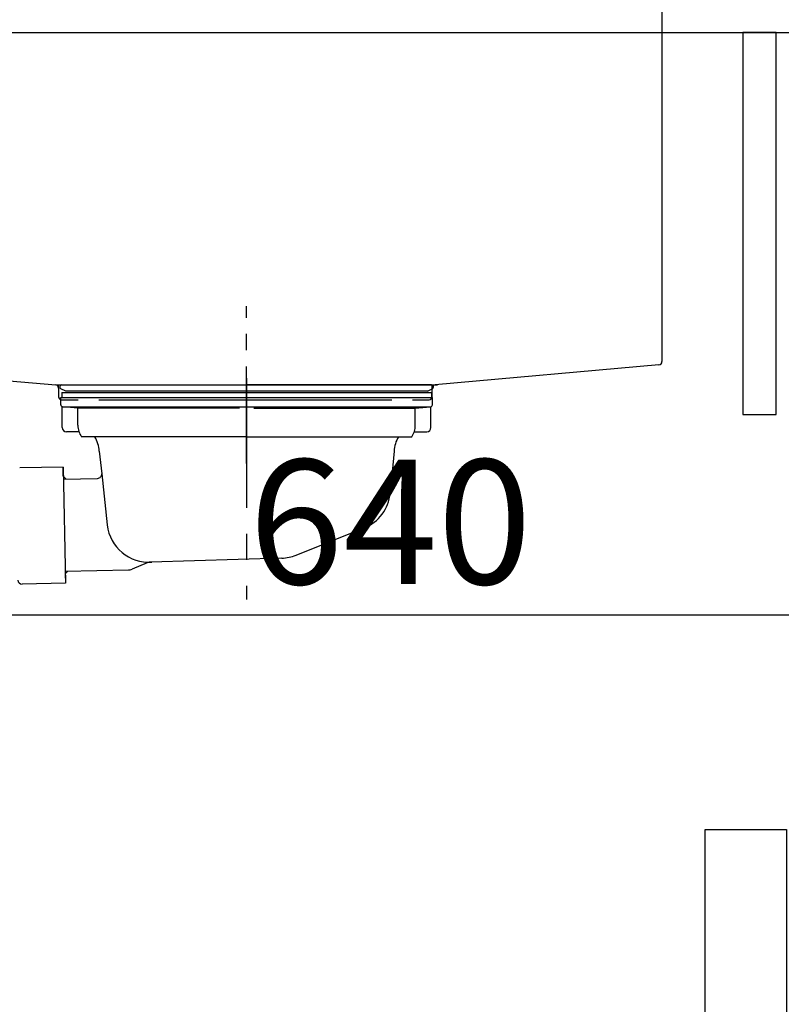
# Model space of a CAD drawing. Extents: x 163 to 26285, y 210 to 8610.
# Drawn here: x 4414 to 4781, y 2387 to 2861 of the extents above; entities that cross this region are included whole.
import ezdxf

# ---------------------------------------------------------------- set-up
doc = ezdxf.new("R2010")
doc.units = 0
doc.header["$LTSCALE"] = 50
doc.header["$MEASUREMENT"] = 0
doc.linetypes.add('CENTER', pattern=[2, 1.25, -0.25, 0.25, -0.25])
doc.linetypes.add('STYLE_01', pattern=[1.40625, 0.9375, -0.15625, 0.15625, -0.15625])
doc.layers.get('0').update_dxf_attribs({"linetype": 'CONTINUOUS'})
for name, color, linetype in [('122-扉', 6, 'CONTINUOUS'), ('126-甲板', 2, 'CONTINUOUS'), ('140-パーツ芯', 13, 'CENTER'), ('150-機器', 8, 'CONTINUOUS'), ('166-寸法B', 11, 'CONTINUOUS')]:
    doc.layers.add(name, color=color, linetype=linetype)
doc.styles.add('KH001', font='txt')
doc.dimstyles.new('KH1xx030', dxfattribs={"dimscale": 30, "dimtxt": 2, "dimasz": 0.6, "dimexe": 0.3, "dimexo": 1.2, "dimgap": 0.5, "dimtad": 3, "dimdec": 1, "dimdsep": 46, "dimlunit": 6, "dimtxsty": 'KH001', "dimblk": 'DOT', "dimcen": 1, "dimdle": 1, "dimclrd": 256, "dimclre": 256, "dimclrt": 256, "dimadec": 0, "dimazin": 0, "dimtfac": 1, "dimtdec": 1, "dimtix": 1, "dimtmove": 2, "dimatfit": 3, "dimldrblk": 'CLOSEDBLANK', "dimfxl": 1, "dimtolj": 1, "dimtzin": 0, "dimlwd": -1, "dimlwe": -1, "dimarcsym": 0})

# ---------------------------------------------------------------- blocks, each defined once
blk = doc.blocks.new('_Dot')
at = {"color": 0, "linetype": 'ByBlock', "lineweight": -2}
blk.add_line((-0.5, 0), (-1, 0), dxfattribs=at)
at = {"color": 0, "linetype": 'ByBlock', "const_width": 0.5}
blk.add_lwpolyline([(-0.25, 0, 1), (0.25, 0, 1)], format="xyb", close=True, dxfattribs=at)
blk = doc.blocks.new('*D209')
at = {"layer": '166-寸法B', "linetype": 'ByBlock', "transparency": 16777216}
for p, q in [((4803.5, 2819.11), (4803.5, 2565.31)), ((4813.5, 2819.11), (4813.5, 2565.31)), ((4785.5, 2574.31), (4767.5, 2574.31)), ((4813.5, 2574.31), (4803.5, 2574.31)), ((4813.5, 2574.31), (4952.72, 2574.31)), ((4831.5, 2574.31), (4849.5, 2574.31))]:
    blk.add_line(p, q, dxfattribs=at)
at = {"layer": '166-寸法B', "transparency": 16777216, "xscale": 18, "yscale": 18, "zscale": 18}
blk.add_blockref('_Dot', (4803.5, 2574.31), dxfattribs=at)
at = {"layer": '166-寸法B', "transparency": 16777216, "xscale": 18, "yscale": 18, "zscale": 18, "rotation": 180}
blk.add_blockref('_Dot', (4813.5, 2574.31), dxfattribs=at)
at = {"layer": '166-寸法B', "transparency": 16777216, "insert": (4904.06, 2619.31), "char_height": 60, "attachment_point": 5, "style": 'KH001'}
blk.add_mtext('\\A1;10', dxfattribs=at)
blk = doc.blocks.new('_ClosedBlank')
at = {"color": 0, "linetype": 'ByBlock', "lineweight": -2}
for p, q in [((-1, 0.167), (0, 0)), ((-1, 0.167), (-1, -0.167)), ((0, 0), (-1, -0.167))]:
    blk.add_line(p, q, dxfattribs=at)
blk = doc.blocks.new('*D248')
at = {"layer": '166-寸法B', "transparency": 16777216}
for p, q in [((4163.5, 2783.11), (4163.5, 2565.31)), ((4803.5, 2783.11), (4803.5, 2565.31)), ((4785.5, 2574.31), (4181.5, 2574.31))]:
    blk.add_line(p, q, dxfattribs=at)
at = {"layer": '166-寸法B', "transparency": 16777216, "xscale": 18, "yscale": 18, "zscale": 18, "rotation": 180}
blk.add_blockref('_Dot', (4163.5, 2574.31), dxfattribs=at)
at = {"layer": '166-寸法B', "transparency": 16777216, "xscale": 18, "yscale": 18, "zscale": 18}
blk.add_blockref('_Dot', (4803.5, 2574.31), dxfattribs=at)
at = {"layer": '166-寸法B', "transparency": 16777216, "insert": (4592.69, 2619.31), "char_height": 60, "attachment_point": 5, "style": 'KH001'}
blk.add_mtext('\\A1;640', dxfattribs=at)

msp = doc.modelspace()

# ---------------------------------------------------------------- linework, layer by layer
at = {"layer": '122-扉', "color": 253}
msp.add_lwpolyline([(4778.5, 2855.11), (4762.5, 2855.11), (4762.5, 2671.11), (4778.5, 2671.11)], close=True, dxfattribs=at)
at = {"layer": '126-甲板'}
msp.add_lwpolyline([(4813.5, 2895.11), (4013.5, 2895.11), (4013.5, 2855.11), (4813.5, 2855.11)], close=True, dxfattribs=at)
at = {"layer": '140-パーツ芯', "linetype": 'STYLE_01'}
msp.add_line((4523.5, 2647.37), (4523.5, 2723.27), dxfattribs=at)
at = {"layer": '150-機器', "linetype": 'Continuous'}
for p, q in [((4723.5, 2893.61), (4723.5, 2696.53)), ((4722.08, 2695.04), (4614.3, 2685.27)), ((4324.44, 2694.74), (4431.62, 2685.32)), ((4431.62, 2685.32), (4432.87, 2685.11)), ((4431.62, 2685.32), (4615.39, 2685.32)), ((4432.87, 2683.77), (4432.87, 2685.11)), ((4432.87, 2683.84), (4432.87, 2679.61)), ((4614.3, 2685.27), (4612.87, 2685.19)), ((4612.87, 2683.77), (4612.87, 2685.19)), ((4612.87, 2679.61), (4612.87, 2683.77)), ((4434.37, 2678.11), (4442.37, 2678.11)), ((4452.37, 2678.11), (4593.37, 2678.11)), ((4603.37, 2678.11), (4611.37, 2678.11))]:
    msp.add_line(p, q, dxfattribs=at)
at = {"layer": '150-機器'}
for p, q in [((4434.5, 2685.32), (4523.5, 2685.32)), ((4612.5, 2685.32), (4523.5, 2685.32)), ((4436.39, 2682.31), (4434.07, 2683.42)), ((4434.5, 2681.72), (4434.5, 2679.22)), ((4434.5, 2681.72), (4612.5, 2681.72)), ((4610.61, 2682.31), (4436.39, 2682.31)), ((4610.61, 2682.31), (4612.93, 2683.42)), ((4612.5, 2681.72), (4612.5, 2679.22)), ((4434, 2675.72), (4434, 2679.22)), ((4434, 2679.22), (4613, 2679.22)), ((4613, 2675.72), (4613, 2679.22)), ((4434.75, 2664.72), (4434.75, 2674.72)), ((4442.25, 2674.08), (4434.96, 2674.72)), ((4434.96, 2674.72), (4612.05, 2674.72)), ((4442.25, 2665.87), (4442.25, 2674.08)), ((4520.1, 2674.08), (4442.25, 2674.08)), ((4526.9, 2674.08), (4604.75, 2674.08)), ((4604.75, 2674.08), (4612.05, 2674.72)), ((4604.75, 2665.87), (4604.75, 2674.08)), ((4612.25, 2664.72), (4612.25, 2674.72)), ((4442.76, 2662.72), (4436.75, 2662.72)), ((4604.24, 2662.72), (4610.25, 2662.72)), ((4523.5, 2660.22), (4444, 2660.22)), ((4523.5, 2660.22), (4603, 2660.22)), ((4452.5, 2653.42), (4453.7, 2642.48)), ((4594.5, 2653.42), (4592.62, 2633.11)), ((4435.12, 2645.73), (4414.22, 2645.3)), ((4435.21, 2641.26), (4435.12, 2645.73)), ((4435.12, 2645.73), (4436.26, 2589.74)), ((4436.57, 2639.96), (4435.21, 2641.26)), ((4435.24, 2639.93), (4451.75, 2640.27)), ((4453.7, 2642.48), (4456.41, 2617.83)), ((4547.3, 2603.24), (4580.14, 2616.38)), ((4540.46, 2601.82), (4477.43, 2599.95)), ((4436.14, 2595.54), (4466.56, 2596.16)), ((4437.47, 2595.56), (4436.17, 2594.21)), ((4475.65, 2599.57), (4468.38, 2596.54)), ((4436.17, 2594.21), (4436.26, 2589.74)), ((4436.26, 2589.74), (4415.36, 2589.31))]:
    msp.add_line(p, q, dxfattribs=at)
at = {"layer": '150-機器', "color": 13, "linetype": 'CENTER'}
msp.add_line((4523.5, 2688.54), (4523.5, 2581.86), dxfattribs=at)
at = {"layer": '150-機器', "color": 161, "linetype": 'Continuous'}
msp.add_lwpolyline([(4783.5, 2238.11), (4752.3, 2238.11, -0.414214), (4744.3, 2246.11), (4744.3, 2471.11), (4783.5, 2471.11)], format="xyb", close=True, dxfattribs=at)
at = {"layer": '150-機器', "linetype": 'Continuous'}
for centre, start, end in [((4722, 2696.53), 273.1623, 0), ((4431.37, 2683.84), 0, 80.6678), ((4614.37, 2683.77), 92.9184, 180), ((4434.37, 2679.61), 180, 270), ((4611.37, 2679.61), 270, 0)]:
    msp.add_arc(centre, 1.5, start, end, dxfattribs=at)
at = {"layer": '150-機器'}
for centre, radius, start, end in [((4434.5, 2684.32), 1, 90, 244.3866), ((4612.5, 2684.32), 1, 295.6134, 90), ((4435, 2675.72), 1, 180, 270), ((4612, 2675.72), 1, 270, 0), ((4436.75, 2664.72), 2, 180, 270), ((4452.25, 2665.87), 10, 180, 214.4115), ((4594.75, 2665.87), 10, 325.5885, 360), ((4610.25, 2664.72), 2, 270, 0), ((4437.53, 2652.49), 15, 3.5618, 31.0281), ((4609.47, 2652.49), 15, 148.9719, 176.4382), ((4451.71, 2642.26), 2, 271.1667, 6.2711), ((4572.71, 2634.95), 20, 291.8031, 354.7261), ((4476.3, 2619.9), 20, 185.9448, 274.5616), ((4477.57, 2594.95), 5, 91.6971, 112.5932), ((4539.87, 2621.81), 20, 271.6971, 291.8031), ((4466.46, 2601.16), 5, 271.1667, 292.5932), ((4415.32, 2591.31), 2, 181.1667, 271.1667)]:
    msp.add_arc(centre, radius, start, end, dxfattribs=at)

# ---------------------------------------------------------------- dimensions: what is measured, and where the dimension line sits
at = {"layer": '166-寸法B'}
dim = msp.add_linear_dim(base=(4803.5, 2574.31), p1=(4813.5, 2855.11), p2=(4803.5, 2855.11), angle=180, dimstyle='KH1xx030', override={"dimtmove": 1, "dimfxl": 0.5, "dimarcsym": 1}, dxfattribs=at)
dim.commit()
dim.dimension.update_dxf_attribs({"geometry": '*D209', "text_midpoint": (4904.06, 2600.07), "dimtype": 128})
dim = msp.add_linear_dim(base=(4163.5, 2574.31), p1=(4803.5, 2819.11), p2=(4163.5, 2819.11), angle=180, dimstyle='KH1xx030', dxfattribs=at)
dim.commit()
dim.dimension.update_dxf_attribs({"geometry": '*D248', "text_midpoint": (4592.69, 2619.31), "dimtype": 128})

doc.saveas('drawing.dxf')
